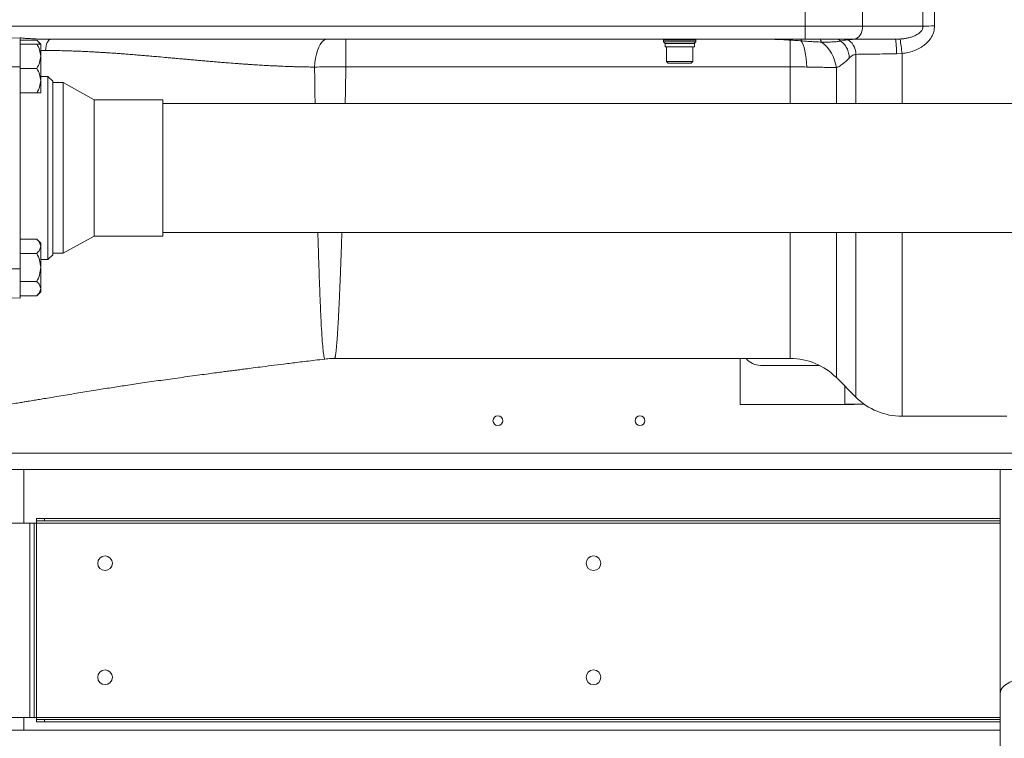
# Model space of a CAD drawing. Units: millimetres. Extents: x 6 to 414, y 6 to 291.
# Drawn here: x 51 to 70, y 116 to 130 of the extents above; entities that cross this region are included whole.
import ezdxf

# ---------------------------------------------------------------- set-up
doc = ezdxf.new("R2010")
doc.units = ezdxf.units.MM

msp = doc.modelspace()

# ---------------------------------------------------------------- linework, layer by layer
at = {"color": 7, "linetype": 'Continuous', "lineweight": 15}
for p, q in [((65.908, 129.492), (65.908, 129.992)), ((67.013, 129.492), (67.013, 129.992)), ((68.392, 129.982), (68.392, 129.502)), ((65.908, 129.492), (50.406, 129.492)), ((65.908, 129.242), (65.908, 129.492)), ((67.013, 129.492), (65.908, 129.492)), ((68.171, 129.492), (67.013, 129.492)), ((49.811, 129.237), (50.846, 129.273)), ((50.846, 128.711), (50.846, 129.273)), ((50.846, 129.224), (51.164, 129.224)), ((50.846, 129.151), (51.164, 129.151)), ((51.237, 129.151), (51.164, 129.224)), ((51.237, 128.917), (51.237, 129.151)), ((65.908, 129.242), (51.43, 129.242)), ((57.095, 128.714), (57.095, 129.242)), ((63.19, 129.242), (63.19, 129.226)), ((63.19, 129.226), (63.19, 129.195)), ((63.19, 129.226), (63.815, 129.226)), ((63.19, 129.195), (63.221, 129.164)), ((63.19, 129.195), (63.502, 129.195)), ((63.221, 129.164), (63.221, 129.164)), ((63.221, 129.164), (63.221, 129.095)), ((63.785, 129.164), (63.221, 129.164)), ((63.221, 129.095), (63.785, 129.095)), ((63.252, 129.095), (63.252, 128.814)), ((63.502, 129.195), (63.815, 129.195)), ((63.752, 128.814), (63.752, 129.095)), ((63.783, 129.164), (63.815, 129.195)), ((63.785, 129.095), (63.785, 129.164)), ((63.815, 129.242), (63.815, 129.226)), ((63.815, 129.195), (63.815, 129.226)), ((65.625, 129.226), (65.625, 128.714)), ((66.593, 129.208), (66.542, 129.242)), ((66.691, 129.242), (66.719, 129.233)), ((67.639, 129.242), (66.837, 129.242)), ((67.639, 129.242), (67.732, 129.246)), ((51.237, 128.448), (51.237, 128.917)), ((67.77, 128.969), (67.666, 128.961)), ((49.811, 128.711), (50.846, 128.711)), ((50.846, 124.836), (50.846, 128.711)), ((65.625, 128.714), (57.095, 128.714)), ((63.252, 128.814), (63.283, 128.783)), ((63.252, 128.814), (63.286, 128.814)), ((63.283, 128.783), (63.313, 128.783)), ((63.286, 128.814), (63.752, 128.814)), ((63.313, 128.783), (63.721, 128.783)), ((63.721, 128.783), (63.752, 128.814)), ((50.846, 128.683), (51.164, 128.683)), ((51.377, 128.531), (51.237, 128.531)), ((51.471, 128.437), (51.377, 128.531)), ((51.377, 125.015), (51.377, 128.531)), ((51.237, 128.214), (51.237, 128.448)), ((51.471, 125.109), (51.471, 128.437)), ((51.671, 128.411), (51.471, 128.411)), ((52.265, 128.079), (51.671, 128.411)), ((51.671, 125.901), (51.671, 128.411)), ((51.164, 128.214), (50.846, 128.214)), ((53.583, 128.079), (52.265, 128.079)), ((52.265, 126.078), (52.265, 128.079)), ((53.583, 126.078), (53.583, 128.079)), ((77.828, 128.013), (53.583, 128.013)), ((52.265, 125.467), (52.265, 126.078)), ((53.583, 125.467), (53.583, 126.078)), ((51.671, 125.135), (51.671, 125.901)), ((53.583, 125.533), (77.828, 125.533)), ((50.846, 125.405), (51.164, 125.405)), ((51.237, 125.333), (51.164, 125.405)), ((51.237, 125.27), (51.237, 125.333)), ((51.671, 125.135), (52.265, 125.467)), ((52.265, 125.467), (53.583, 125.467)), ((50.846, 125.134), (51.164, 125.134)), ((51.237, 124.864), (51.237, 125.27)), ((51.471, 125.135), (51.671, 125.135)), ((51.237, 125.015), (51.377, 125.015)), ((51.377, 125.015), (51.471, 125.109)), ((49.811, 124.836), (50.846, 124.836)), ((50.846, 124.273), (50.846, 124.836)), ((51.237, 124.458), (51.237, 124.864)), ((50.846, 124.593), (51.164, 124.593)), ((51.164, 124.322), (51.237, 124.395)), ((49.811, 124.309), (50.846, 124.273)), ((51.164, 124.322), (50.846, 124.322)), ((56.874, 123.117), (65.625, 123.117)), ((65.051, 122.985), (66.183, 122.985)), ((66.509, 122.751), (66.886, 122.374)), ((66.674, 122.586), (66.674, 122.242)), ((64.661, 122.235), (66.848, 122.235)), ((66.674, 122.242), (67.041, 122.242)), ((67.77, 122.008), (69.779, 122.008)), ((44.018, 120.985), (80.337, 120.985)), ((50.911, 119.96), (50.911, 120.985)), ((69.651, 120.985), (69.651, 116.68)), ((51.154, 120.001), (51.154, 120.048)), ((51.154, 120.048), (51.311, 120.048)), ((51.311, 120.048), (51.311, 120.001)), ((69.651, 120.048), (51.311, 120.048)), ((51.026, 119.96), (49.395, 119.96)), ((51.026, 119.96), (51.026, 116.229)), ((51.026, 119.96), (51.114, 119.96)), ((51.114, 116.229), (51.114, 119.96)), ((51.154, 119.96), (51.114, 119.96)), ((51.311, 120.001), (51.154, 120.001)), ((51.154, 119.96), (51.154, 120.001)), ((51.154, 116.229), (51.154, 119.96)), ((69.651, 120.001), (51.311, 120.001)), ((69.651, 116.68), (69.651, 115.586)), ((51.026, 116.229), (49.395, 116.229)), ((50.911, 115.985), (50.911, 116.229)), ((51.026, 116.229), (51.114, 116.229)), ((51.154, 116.229), (51.114, 116.229)), ((51.154, 116.229), (51.154, 116.189)), ((51.154, 116.189), (51.154, 116.142)), ((51.311, 116.189), (51.154, 116.189)), ((51.154, 116.142), (51.311, 116.142)), ((51.311, 116.142), (51.311, 116.189)), ((69.651, 116.189), (51.311, 116.189)), ((69.651, 116.142), (51.311, 116.142)), ((43.098, 115.985), (69.651, 115.985))]:
    msp.add_line(p, q, dxfattribs=at)
at = {"color": 8, "linetype": 'Continuous', "lineweight": 15}
for p, q in [((66.886, 128.013), (66.886, 128.953)), ((67.77, 128.013), (67.77, 128.969)), ((65.625, 128.013), (65.625, 128.714)), ((66.509, 128.702), (66.509, 128.013)), ((65.625, 123.117), (65.625, 125.533)), ((66.509, 125.533), (66.509, 122.751)), ((66.886, 122.374), (66.886, 125.533)), ((67.77, 122.008), (67.77, 125.533)), ((64.661, 123.117), (64.661, 122.235)), ((66.848, 122.235), (66.848, 122.242)), ((45.283, 121.298), (80.337, 121.298)), ((69.651, 119.96), (51.154, 119.96)), ((69.651, 116.229), (51.154, 116.229))]:
    msp.add_line(p, q, dxfattribs=at)
at = {"color": 7, "linetype": 'Continuous', "lineweight": 15, "flags": 128}
for points in [[(66.837, 129.242), (66.871, 129.247), (66.904, 129.261), (66.935, 129.284), (66.962, 129.315), (66.984, 129.353), (67, 129.396), (67.01, 129.443), (67.013, 129.492)], [(51.43, 129.242), (51.412, 129.238), (51.395, 129.226), (51.378, 129.207), (51.364, 129.181), (51.351, 129.148), (51.341, 129.111), (51.334, 129.07), (51.33, 129.027)], [(56.495, 128.709), (56.502, 128.796), (56.514, 128.879), (56.531, 128.957), (56.552, 129.028), (56.576, 129.09), (56.604, 129.143), (56.634, 129.186), (56.667, 129.217), (56.7, 129.236), (56.735, 129.242)], [(65.625, 129.226), (65.638, 129.238), (65.641, 129.242)], [(65.943, 128.71), (65.938, 128.795), (65.93, 128.876), (65.92, 128.952), (65.906, 129.022), (65.891, 129.084), (65.873, 129.137), (65.854, 129.18), (65.833, 129.212)], [(66.719, 129.233), (66.752, 129.217), (66.782, 129.195), (66.81, 129.166), (66.834, 129.131), (66.855, 129.091), (66.87, 129.048), (66.881, 129.001), (66.886, 128.953)], [(67.666, 128.961), (67.665, 129.017), (67.663, 129.07), (67.66, 129.119), (67.657, 129.161), (67.653, 129.196), (67.649, 129.221), (67.644, 129.237), (67.639, 129.242)]]:
    msp.add_lwpolyline(points, dxfattribs=at)
at = {"color": 8, "linetype": 'Continuous', "lineweight": 15, "flags": 128}
for points in [[(65.833, 129.212), (65.837, 129.226), (65.84, 129.242)], [(70.941, 116.68), (70.936, 116.722), (70.919, 116.763), (70.892, 116.803), (70.855, 116.841), (70.808, 116.876), (70.752, 116.908), (70.689, 116.936), (70.619, 116.959), (70.543, 116.978), (70.463, 116.991), (70.38, 116.999), (70.296, 117.002), (70.212, 116.999), (70.129, 116.991), (70.049, 116.978), (69.974, 116.959), (69.904, 116.936), (69.84, 116.908), (69.785, 116.876), (69.738, 116.841), (69.7, 116.803), (69.673, 116.763)], [(69.673, 116.763), (69.657, 116.722), (69.651, 116.68)]]:
    msp.add_lwpolyline(points, dxfattribs=at)
at = {"color": 7, "linetype": 'Continuous', "lineweight": 15}
for centre, radius in [((60.012, 121.923), 0.0937), ((62.74, 121.923), 0.0937), ((52.473, 119.189), 0.141), ((61.848, 119.189), 0.141), ((52.473, 117.001), 0.141), ((61.848, 117.001), 0.141)]:
    msp.add_circle(centre, radius, dxfattribs=at)
for centre, radius, start, end in [((68.613, 121.956), 7.548, 91.6764, 93.3553), ((65.79, 128.608), 0.725, 7.4681, 53.005), ((60.619, 128.126), 7.201, 6.7205, 8.9422), ((65.051, 123.329), 0.344, 218.1341, 270), ((65.625, 121.867), 1.25, 45, 90), ((67.77, 123.258), 1.25, 225, 270)]:
    msp.add_arc(centre, radius, start, end, dxfattribs=at)
msp.add_open_spline([(68.171, 129.492), (68.169, 129.575), (68.165, 129.742), (68.169, 129.909), (68.171, 129.992)], degree=3, dxfattribs=at)
for points, knots in [([(67.732, 129.246), (67.756, 129.248), (67.8, 129.252), (67.867, 129.264), (67.931, 129.279), (67.988, 129.298), (68.036, 129.319), (68.075, 129.342), (68.109, 129.367), (68.137, 129.394), (68.157, 129.423), (68.17, 129.456), (68.171, 129.48), (68.171, 129.492)], [0, 0, 0, 0, 0.134483, 0.250125, 0.381517, 0.499319, 0.585559, 0.667879, 0.748888, 0.815358, 0.874562, 0.937315, 1, 1, 1, 1]), ([(67.77, 128.969), (67.808, 128.975), (67.882, 128.986), (67.991, 129.018), (68.093, 129.062), (68.173, 129.111), (68.231, 129.157), (68.284, 129.21), (68.34, 129.284), (68.386, 129.389), (68.39, 129.464), (68.392, 129.502)], [0, 0, 0, 0, 0.128228, 0.250371, 0.377465, 0.499915, 0.563664, 0.62542, 0.750016, 0.874759, 1, 1, 1, 1]), ([(51.43, 129.242), (51.409, 129.242), (51.361, 129.242), (51.277, 129.244), (51.175, 129.247), (51.069, 129.252), (50.972, 129.258), (50.9, 129.264), (50.86, 129.268), (50.846, 129.27)], [0, 0, 0, 0, 0.107223, 0.247413, 0.430104, 0.631065, 0.791897, 0.92863, 1, 1, 1, 1]), ([(51.164, 129.224), (51.186, 129.203), (51.211, 129.179), (51.218, 129.154), (51.218, 129.151)], [0, 0, 0, 0, 0.910057, 1, 1, 1, 1]), ([(51.164, 129.151), (51.184, 129.114), (51.224, 129.04), (51.232, 128.958), (51.237, 128.917)], [0, 0, 0, 0, 0.500611, 1, 1, 1, 1]), ([(51.237, 129.151), (51.232, 129.151), (51.224, 129.151), (51.184, 129.151), (51.164, 129.151)], [0, 0, 0, 0, 0.499386, 1, 1, 1, 1]), ([(65.276, 129.242), (65.312, 129.241), (65.384, 129.24), (65.502, 129.233), (65.584, 129.228), (65.625, 129.226)], [0, 0, 0, 0, 0.3303225, 0.6640406, 1, 1, 1, 1]), ([(65.833, 129.212), (65.798, 129.214), (65.728, 129.22), (65.66, 129.224), (65.625, 129.226)], [0, 0, 0, 0, 0.498849, 1, 1, 1, 1]), ([(66.226, 129.187), (66.207, 129.188), (66.165, 129.19), (66.101, 129.193), (66.024, 129.198), (65.936, 129.204), (65.868, 129.209), (65.833, 129.212)], [0, 0, 0, 0, 0.161839, 0.340346, 0.500096, 0.749183, 1, 1, 1, 1]), ([(66.837, 129.242), (66.795, 129.242), (66.711, 129.242), (66.567, 129.242), (66.412, 129.242), (66.248, 129.242), (66.079, 129.242), (65.965, 129.242), (65.908, 129.242)], [0, 0, 0, 0, 0.164992, 0.331767, 0.499999, 0.668216, 0.835001, 1, 1, 1, 1]), ([(66.593, 129.208), (66.564, 129.203), (66.504, 129.193), (66.415, 129.19), (66.322, 129.187), (66.258, 129.187), (66.226, 129.187)], [0, 0, 0, 0, 0.249785, 0.499859, 0.749894, 1, 1, 1, 1]), ([(66.719, 129.233), (66.708, 129.231), (66.684, 129.228), (66.64, 129.22), (66.608, 129.212), (66.593, 129.208)], [0, 0, 0, 0, 0.307724, 0.678135, 1, 1, 1, 1]), ([(66.758, 128.881), (66.755, 128.914), (66.747, 128.981), (66.712, 129.075), (66.661, 129.156), (66.616, 129.191), (66.593, 129.208)], [0, 0, 0, 0, 0.234879, 0.485389, 0.743596, 1, 1, 1, 1]), ([(66.846, 129.242), (66.828, 129.241), (66.789, 129.239), (66.743, 129.235), (66.719, 129.233)], [0, 0, 0, 0, 0.470755, 1, 1, 1, 1]), ([(51.237, 128.917), (51.232, 128.876), (51.224, 128.794), (51.184, 128.72), (51.164, 128.683)], [0, 0, 0, 0, 0.499386, 1, 1, 1, 1]), ([(51.33, 129.027), (51.35, 129.027), (51.402, 129.026), (51.496, 129.026), (51.609, 129.024), (51.725, 129.021), (51.838, 129.018), (51.952, 129.014), (52.078, 129.008), (52.197, 129.002), (52.312, 128.996), (52.41, 128.99), (52.497, 128.985), (52.567, 128.98), (52.619, 128.977), (52.661, 128.974), (52.707, 128.971), (52.766, 128.966), (52.838, 128.961), (52.93, 128.954), (53.036, 128.945), (53.149, 128.936), (53.259, 128.927), (53.374, 128.917), (53.509, 128.905), (53.639, 128.893), (53.752, 128.883), (53.832, 128.876), (53.905, 128.869), (53.979, 128.863), (54.058, 128.856), (54.139, 128.848), (54.224, 128.841), (54.316, 128.833), (54.416, 128.824), (54.515, 128.815), (54.613, 128.807), (54.713, 128.799), (54.832, 128.789), (54.944, 128.781), (55.039, 128.774), (55.1, 128.769), (55.146, 128.766), (55.176, 128.764), (55.201, 128.762), (55.24, 128.76), (55.307, 128.755), (55.407, 128.749), (55.521, 128.742), (55.632, 128.736), (55.729, 128.731), (55.814, 128.728), (55.89, 128.724), (55.961, 128.722), (56.031, 128.719), (56.118, 128.716), (56.222, 128.713), (56.331, 128.711), (56.422, 128.71), (56.474, 128.709), (56.495, 128.709)], [0, 0, 0, 0, 0.01176, 0.029998, 0.054718, 0.07725, 0.097036, 0.120537, 0.14302, 0.170321, 0.189715, 0.209995, 0.227018, 0.240781, 0.250673, 0.256921, 0.265767, 0.277212, 0.291256, 0.307458, 0.33108, 0.353078, 0.373259, 0.395008, 0.42051, 0.451844, 0.470941, 0.486495, 0.498503, 0.513466, 0.529143, 0.54482, 0.560496, 0.579058, 0.598374, 0.618711, 0.636717, 0.655534, 0.676788, 0.70587, 0.720541, 0.73228, 0.741088, 0.746965, 0.749912, 0.755528, 0.769548, 0.788842, 0.813406, 0.835579, 0.853233, 0.869552, 0.884537, 0.89741, 0.910553, 0.925146, 0.947579, 0.970438, 0.987947, 1, 1, 1, 1]), ([(66.886, 128.953), (66.866, 128.949), (66.819, 128.939), (66.78, 128.902), (66.758, 128.881)], [0, 0, 0, 0, 0.435155, 1, 1, 1, 1]), ([(66.886, 128.953), (66.94, 128.954), (67.048, 128.956), (67.24, 128.959), (67.447, 128.96), (67.593, 128.961), (67.666, 128.961)], [0, 0, 0, 0, 0.249466, 0.499227, 0.74937, 1, 1, 1, 1]), ([(57.095, 128.714), (57.027, 128.714), (56.889, 128.715), (56.687, 128.713), (56.559, 128.71), (56.495, 128.709)], [0, 0, 0, 0, 0.334927, 0.666939, 1, 1, 1, 1]), ([(56.495, 128.709), (56.497, 128.496), (56.5, 128.26), (56.504, 128.034), (56.504, 128.013)], [0, 0, 0, 0, 0.908025, 1, 1, 1, 1]), ([(57.095, 128.714), (57.094, 128.658), (57.092, 128.545), (57.089, 128.374), (57.086, 128.2), (57.083, 128.079), (57.082, 128.017), (57.082, 128.013)], [0, 0, 0, 0, 0.237171, 0.480292, 0.729368, 0.984393, 1, 1, 1, 1]), ([(65.625, 128.714), (65.679, 128.714), (65.786, 128.713), (65.89, 128.711), (65.943, 128.71)], [0, 0, 0, 0, 0.497876, 1, 1, 1, 1]), ([(65.943, 128.71), (65.996, 128.709), (66.102, 128.707), (66.25, 128.704), (66.388, 128.702), (66.469, 128.702), (66.509, 128.702)], [0, 0, 0, 0, 0.252913, 0.501589, 0.749592, 1, 1, 1, 1]), ([(66.758, 128.881), (66.735, 128.859), (66.695, 128.82), (66.641, 128.774), (66.6, 128.743), (66.566, 128.723), (66.537, 128.709), (66.518, 128.704), (66.509, 128.702)], [0, 0, 0, 0, 0.300626, 0.522029, 0.669619, 0.797916, 0.907669, 1, 1, 1, 1]), ([(51.164, 128.683), (51.184, 128.645), (51.224, 128.571), (51.232, 128.489), (51.237, 128.448)], [0, 0, 0, 0, 0.500614, 1, 1, 1, 1]), ([(51.237, 128.448), (51.232, 128.407), (51.224, 128.325), (51.184, 128.251), (51.164, 128.214)], [0, 0, 0, 0, 0.499389, 1, 1, 1, 1]), ([(51.164, 128.214), (51.184, 128.214), (51.224, 128.214), (51.232, 128.214), (51.237, 128.214)], [0, 0, 0, 0, 0.500614, 1, 1, 1, 1]), ([(56.557, 125.533), (56.56, 125.443), (56.567, 125.187), (56.579, 124.81), (56.594, 124.402), (56.608, 124.045), (56.624, 123.742), (56.638, 123.495), (56.654, 123.304), (56.669, 123.177), (56.681, 123.11), (56.688, 123.113), (56.691, 123.113)], [0, 0, 0, 0, 0.058841, 0.167722, 0.276556, 0.38629, 0.495125, 0.603874, 0.713194, 0.822763, 0.931969, 1, 1, 1, 1]), ([(57.018, 125.533), (57.017, 125.512), (57.016, 125.46), (57.013, 125.378), (57.01, 125.298), (57.008, 125.225), (57.005, 125.159), (57.003, 125.088), (57, 125.012), (56.997, 124.927), (56.993, 124.831), (56.99, 124.734), (56.986, 124.649), (56.984, 124.588), (56.982, 124.544), (56.981, 124.506), (56.979, 124.464), (56.977, 124.413), (56.974, 124.358), (56.972, 124.305), (56.969, 124.252), (56.967, 124.195), (56.964, 124.132), (56.961, 124.064), (56.957, 123.994), (56.954, 123.924), (56.95, 123.855), (56.946, 123.793), (56.943, 123.733), (56.94, 123.683), (56.937, 123.64), (56.935, 123.608), (56.933, 123.582), (56.932, 123.556), (56.93, 123.527), (56.927, 123.494), (56.925, 123.458), (56.922, 123.424), (56.919, 123.392), (56.917, 123.368), (56.916, 123.349), (56.915, 123.336), (56.913, 123.321), (56.911, 123.301), (56.909, 123.276), (56.906, 123.249), (56.902, 123.221), (56.899, 123.199), (56.896, 123.181), (56.894, 123.169), (56.892, 123.16), (56.89, 123.151), (56.888, 123.141), (56.884, 123.13), (56.881, 123.122), (56.877, 123.118), (56.875, 123.117), (56.874, 123.117)], [0, 0, 0, 0, 0.013935, 0.034608, 0.055277, 0.069384, 0.084925, 0.101899, 0.120305, 0.140144, 0.164636, 0.192939, 0.21536, 0.231899, 0.242555, 0.251334, 0.263626, 0.278207, 0.29521, 0.31165, 0.32513, 0.342713, 0.364836, 0.384765, 0.409791, 0.435535, 0.458108, 0.485656, 0.5061, 0.529325, 0.548078, 0.562357, 0.572162, 0.583957, 0.598643, 0.614979, 0.632965, 0.655014, 0.673002, 0.687946, 0.699848, 0.708706, 0.71452, 0.730608, 0.749798, 0.77209, 0.797508, 0.824207, 0.842379, 0.858083, 0.871318, 0.882817, 0.897618, 0.926038, 0.955634, 0.973901, 1, 1, 1, 1]), ([(51.164, 125.405), (51.184, 125.384), (51.224, 125.341), (51.232, 125.293), (51.237, 125.27)], [0, 0, 0, 0, 0.500615, 1, 1, 1, 1]), ([(51.237, 125.27), (51.232, 125.246), (51.224, 125.199), (51.184, 125.156), (51.164, 125.134)], [0, 0, 0, 0, 0.49939, 1, 1, 1, 1]), ([(51.164, 125.134), (51.184, 125.091), (51.224, 125.005), (51.232, 124.911), (51.237, 124.864)], [0, 0, 0, 0, 0.500614, 1, 1, 1, 1]), ([(51.237, 124.864), (51.232, 124.817), (51.224, 124.722), (51.184, 124.636), (51.164, 124.593)], [0, 0, 0, 0, 0.499386, 1, 1, 1, 1]), ([(51.164, 124.593), (51.184, 124.572), (51.224, 124.529), (51.232, 124.481), (51.237, 124.458)], [0, 0, 0, 0, 0.50061, 1, 1, 1, 1]), ([(51.237, 124.458), (51.232, 124.434), (51.224, 124.387), (51.184, 124.344), (51.164, 124.322)], [0, 0, 0, 0, 0.499385, 1, 1, 1, 1]), ([(51.237, 124.395), (51.237, 124.398), (51.237, 124.404), (51.237, 124.44), (51.237, 124.458)], [0, 0, 0, 0, 0.506144, 1, 1, 1, 1]), ([(48.485, 121.881), (48.548, 121.892), (48.729, 121.924), (49.019, 121.974), (49.344, 122.028), (49.641, 122.076), (49.91, 122.12), (50.151, 122.159), (50.361, 122.192), (50.54, 122.221), (50.689, 122.245), (50.814, 122.266), (50.914, 122.282), (50.99, 122.295), (51.054, 122.305), (51.126, 122.317), (51.22, 122.333), (51.34, 122.353), (51.477, 122.376), (51.688, 122.411), (51.96, 122.456), (52.282, 122.508), (52.585, 122.556), (52.886, 122.602), (53.203, 122.649), (53.486, 122.69), (53.724, 122.723), (53.91, 122.749), (54.1, 122.775), (54.284, 122.8), (54.455, 122.823), (54.604, 122.843), (54.732, 122.86), (54.824, 122.872), (54.887, 122.88), (54.929, 122.886), (54.976, 122.892), (55.044, 122.901), (55.147, 122.914), (55.286, 122.932), (55.461, 122.955), (55.671, 122.981), (55.915, 123.012), (56.195, 123.047), (56.458, 123.078), (56.627, 123.098), (56.692, 123.106)], [0, 0, 0, 0, 0.023904, 0.06756, 0.107419, 0.143544, 0.176016, 0.204917, 0.230321, 0.251086, 0.268851, 0.283641, 0.295473, 0.304357, 0.310824, 0.318018, 0.329939, 0.344215, 0.360862, 0.37866, 0.419537, 0.45835, 0.495518, 0.530353, 0.569811, 0.613936, 0.636358, 0.659813, 0.684292, 0.70834, 0.72951, 0.748758, 0.764703, 0.777348, 0.783258, 0.788029, 0.792625, 0.800229, 0.812826, 0.829632, 0.850643, 0.875858, 0.905274, 0.938888, 0.976698, 1, 1, 1, 1]), ([(56.69, 123.106), (56.73, 123.11), (56.791, 123.116), (56.852, 123.116), (56.874, 123.116)], [0, 0, 0, 0, 0.645338, 1, 1, 1, 1])]:
    msp.add_open_spline(points, degree=3, knots=knots, dxfattribs=at)
at = {"color": 8, "linetype": 'Continuous', "lineweight": 15}
for points, knots in [([(66.226, 129.187), (66.219, 129.198), (66.21, 129.213), (66.205, 129.236), (66.204, 129.242)], [0, 0, 0, 0, 0.757074, 1, 1, 1, 1]), ([(51.237, 129.03), (51.237, 129.03), (51.268, 129.027), (51.299, 129.027), (51.33, 129.027)], [0, 0, 0, 0, 0.018577, 1, 1, 1, 1])]:
    msp.add_open_spline(points, degree=3, knots=knots, dxfattribs=at)

doc.saveas('drawing.dxf')
